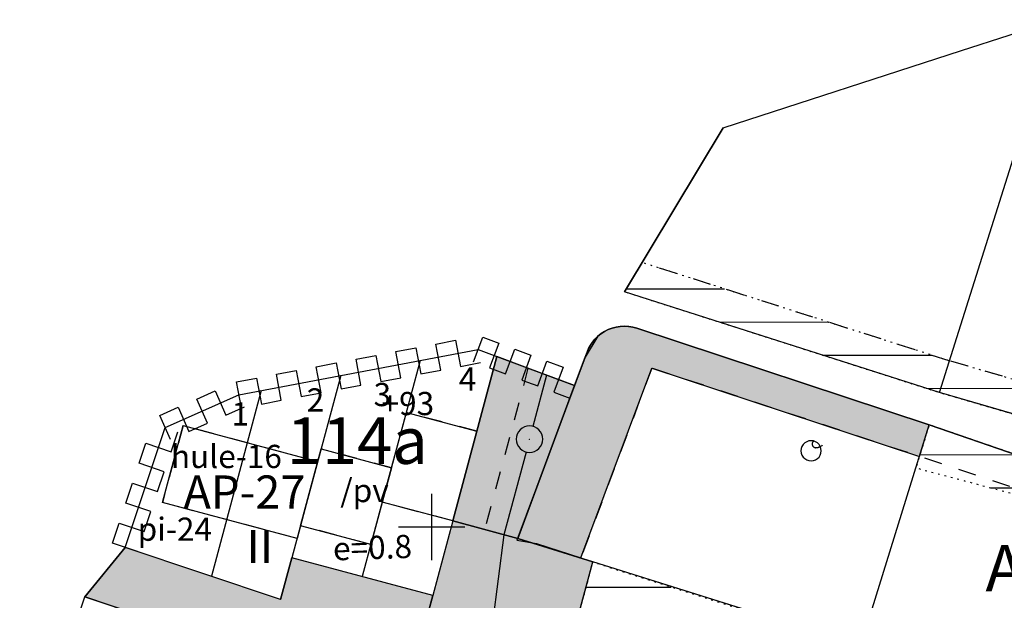
# Model space of a CAD drawing. Units: metres. Extents: x 24504061 to 24504494, y 6817040 to 6817358.
# Drawn here: x 24504159 to 24504308, y 6817248 to 6817336 of the extents above; entities that cross this region are included whole.
import ezdxf

# ---------------------------------------------------------------- set-up
doc = ezdxf.new("R2010")
doc.units = ezdxf.units.M
for name, pattern in [('3D_DASH', [1, 0.5, -0.5]), ('3D_DASH_SPACE', [1, 0.25, -0.75]), ('AK_ISTUTETTAVA-ALUE', [0]), ('AK_KAAVAMERKINTA', [0]), ('AK_KAYTTOTARKOITUS', [0]), ('AK_KERROSLUKU', [0]), ('AK_KOORDINAATTITIETO', [0]), ('AK_KORTTELINNUMERO', [0]), ('AK_KORTTELINRAJA', [0]), ('AK_RAKENNUSALA', [0]), ('AK_TEHOKKUUS', [0]), ('AK_TONTINNUMERO', [0]), ('AK_TONTINRAJA', [0]), ('ALUEPLIN_AO', [0]), ('ALUEPLIN_AP-27', [0]), ('ALUEPLIN_AR', [0]), ('rakala_ao', [0])]:
    doc.linetypes.add(name, pattern=pattern)
for name, color, linetype, lineweight in [('AK_ISTUTETTAVA-ALUE', 7, 'AK_ISTUTETTAVA-ALUE', 0), ('AK_KAAVAMERKINTA', 7, 'AK_KAAVAMERKINTA', 0), ('AK_KAYTTOTARKOITUS', 7, 'AK_KAYTTOTARKOITUS', 0), ('AK_KERROSLUKU', 7, 'AK_KERROSLUKU', 0), ('AK_KOORDINAATTITIETO', 7, 'AK_KOORDINAATTITIETO', 0), ('AK_KORTTELINNUMERO', 7, 'AK_KORTTELINNUMERO', 0), ('AK_KORTTELINRAJA', 7, 'AK_KORTTELINRAJA', 0), ('AK_RAKENNUSALA', 7, 'AK_RAKENNUSALA', 0), ('AK_TEHOKKUUS', 7, 'AK_TEHOKKUUS', 0), ('AK_TONTINNUMERO', 7, 'AK_TONTINNUMERO', 0), ('AK_TONTINRAJA', 7, 'AK_TONTINRAJA', 0), ('ALUEPLIN_AO', 7, 'ALUEPLIN_AO', 0), ('ALUEPLIN_AP-27', 7, 'ALUEPLIN_AP-27', 0), ('ALUEPLIN_AR', 7, 'ALUEPLIN_AR', 0), ('rakala_ao', 7, 'rakala_ao', 0)]:
    doc.layers.add(name, color=color, linetype=linetype, lineweight=lineweight)
doc.styles.add('DEFAULT', font='txt', dxfattribs={"height": 0.2})
pattern_1 = [(0, (0, 0), (0, 5), [])]

msp = doc.modelspace()

# ---------------------------------------------------------------- hatches: boundary and pattern name
at = {"layer": 'AK_ISTUTETTAVA-ALUE', "linetype": '3D_DASH_SPACE', "lineweight": 25}
h = msp.add_hatch(dxfattribs=at)
h.set_pattern_fill('_USER', scale=5, style=0, pattern_type=0)
h.set_pattern_definition(pattern_1)
h.paths.add_polyline_path([(24504328.26, 6817275.75), (24504299.56, 6817284.13), (24504299.56, 6817284.13), (24504253.18, 6817298.97), (24504250.53, 6817294.57), (24504298.05, 6817279.36), (24504326.93, 6817270.93), (24504352.89, 6817264.21), (24504353.43, 6817269.24)])
at = {"layer": 'AK_ISTUTETTAVA-ALUE', "linetype": 'Continuous', "lineweight": 25}
msp.add_hatch(color=7, dxfattribs=at).paths.add_polyline_path([(24504295.01, 6817269.72), (24504296.49, 6817274.49), (24504252.37, 6817289.07), (24504251.77, 6817289.23), (24504251.15, 6817289.33), (24504250.52, 6817289.37), (24504249.89, 6817289.34), (24504249.27, 6817289.24), (24504248.66, 6817289.08), (24504248.07, 6817288.86), (24504247.51, 6817288.58), (24504246.98, 6817288.25), (24504246.49, 6817287.86), (24504244.57, 6817284.68), (24504234.25, 6817257.1), (24504237.23, 6817256.61), (24504243.94, 6817254.45), (24504254.64, 6817283.05)])
at = {"layer": 'AK_ISTUTETTAVA-ALUE', "linetype": '3D_DASH_SPACE', "lineweight": 25}
h = msp.add_hatch(dxfattribs=at)
h.set_pattern_fill('_USER', scale=5, style=0, pattern_type=0)
h.set_pattern_definition(pattern_1)
h.paths.add_polyline_path([(24504328.16, 6817259.03), (24504329.55, 6817263.83), (24504320.39, 6817266.27), (24504296.49, 6817274.49), (24504294.48, 6817268)])
h = msp.add_hatch(dxfattribs=at)
h.set_pattern_fill('_USER', scale=5, style=0, pattern_type=0)
h.set_pattern_definition(pattern_1)
h.paths.add_polyline_path([(24504245.7, 6817253.77), (24504243.14, 6817244.21), (24504278.38, 6817232.87), (24504281.08, 6817242.5)])
at = {"layer": 'AK_KAAVAMERKINTA', "linetype": 'Continuous', "lineweight": 25}
for points in [[(24504242.97, 6817280.4), (24504235.95, 6817283.03), (24504231.25, 6817284.79), (24504224.6, 6817259.99), (24504234.4, 6817257.37)], [(24504233.62, 6817236.2), (24504240.48, 6817234.28), (24504245.72, 6817253.82), (24504234.4, 6817257.37), (24504224.6, 6817259.99), (24504221.58, 6817248.75), (24504220.45, 6817244.53), (24504218.99, 6817239.09), (24504225.62, 6817237.31), (24504233.35, 6817235.24)], [(24504200.33, 6817254.45), (24504198.64, 6817248.14), (24504175.16, 6817256), (24504169.11, 6817248.54), (24504204.66, 6817236.64), (24504206.3, 6817242.49), (24504218.99, 6817239.09), (24504221.58, 6817248.75)]]:
    msp.add_hatch(color=4, dxfattribs=at).paths.add_polyline_path(points)

# ---------------------------------------------------------------- linework, layer by layer
at = {"layer": 'AK_ISTUTETTAVA-ALUE', "color": 7, "linetype": '3D_DASH_SPACE', "lineweight": 25, "flags": 128}
for points in [[(24504328.26, 6817275.75), (24504299.56, 6817284.13), (24504299.56, 6817284.13), (24504253.18, 6817298.97), (24504250.53, 6817294.57), (24504298.05, 6817279.36), (24504326.93, 6817270.93), (24504352.89, 6817264.21), (24504353.43, 6817269.24)], [(24504328.16, 6817259.03), (24504329.55, 6817263.83), (24504320.39, 6817266.27), (24504296.49, 6817274.49), (24504294.48, 6817268)], [(24504245.7, 6817253.77), (24504243.14, 6817244.21), (24504278.38, 6817232.87), (24504281.08, 6817242.5)]]:
    msp.add_lwpolyline(points, close=True, dxfattribs=at)
at = {"layer": 'AK_ISTUTETTAVA-ALUE', "color": 7, "linetype": 'Continuous', "lineweight": 25, "flags": 128}
msp.add_lwpolyline([(24504295.01, 6817269.72), (24504296.49, 6817274.49), (24504252.37, 6817289.07), (24504251.77, 6817289.23), (24504251.15, 6817289.33), (24504250.52, 6817289.37), (24504249.89, 6817289.34), (24504249.27, 6817289.24), (24504248.66, 6817289.08), (24504248.07, 6817288.86), (24504247.51, 6817288.58), (24504246.98, 6817288.25), (24504246.49, 6817287.86), (24504244.57, 6817284.68), (24504234.25, 6817257.1), (24504237.23, 6817256.61), (24504243.94, 6817254.45), (24504254.64, 6817283.05)], close=True, dxfattribs=at)
at = {"layer": 'AK_KAAVAMERKINTA', "color": 4, "linetype": 'Continuous', "lineweight": 25}
for p, q in [((24504238.77, 6817281.98), (24504236.7, 6817274.25)), ((24504235.67, 6817270.39), (24504232.32, 6817257.92)), ((24504232.32, 6817257.92), (24504229.47, 6817236.23))]:
    msp.add_line(p, q, dxfattribs=at)
at = {"layer": 'AK_KAAVAMERKINTA', "color": 4, "linetype": 'Continuous', "lineweight": 25, "flags": 128}
for points in [[(24504222.78, 6817282.74), (24504222.04, 6817286.67), (24504225.04, 6817287.24), (24504225.79, 6817283.31), (24504228.8, 6817283.88)], [(24504227.72, 6817283.97), (24504229.12, 6817287.72), (24504231.55, 6817286.81), (24504230.15, 6817283.07), (24504232.57, 6817282.16)], [(24504216.77, 6817281.6), (24504216.03, 6817285.53), (24504219.03, 6817286.1), (24504219.78, 6817282.17), (24504222.78, 6817282.74)], [(24504232.57, 6817282.16), (24504233.97, 6817285.91), (24504236.4, 6817285), (24504235, 6817281.25), (24504237.42, 6817280.35)], [(24504204.75, 6817279.33), (24504204, 6817283.26), (24504207.01, 6817283.83), (24504207.75, 6817279.9), (24504210.76, 6817280.47)], [(24504210.76, 6817280.47), (24504210.02, 6817284.4), (24504213.02, 6817284.97), (24504213.77, 6817281.04), (24504216.77, 6817281.6)], [(24504237.42, 6817280.35), (24504238.82, 6817284.09), (24504241.25, 6817283.18), (24504239.85, 6817279.44), (24504242.27, 6817278.53)], [(24504198.74, 6817278.19), (24504197.99, 6817282.12), (24504201, 6817282.69), (24504201.74, 6817278.76), (24504204.75, 6817279.33)], [(24504192.72, 6817277.05), (24504191.98, 6817280.98), (24504194.99, 6817281.55), (24504195.73, 6817277.62), (24504198.74, 6817278.19)], [(24504187.59, 6817274.72), (24504185.97, 6817278.38), (24504188.76, 6817279.61), (24504190.38, 6817275.95), (24504193.16, 6817277.19)], [(24504182.02, 6817272.26), (24504180.4, 6817275.92), (24504183.19, 6817277.15), (24504184.81, 6817273.49), (24504187.59, 6817274.72)], [(24504181.09, 6817267.42), (24504177.3, 6817268.69), (24504178.31, 6817271.71), (24504182.1, 6817270.44), (24504183.11, 6817273.45)], [(24504279.02, 6817272.06), (24504278.93, 6817271.93), (24504278.87, 6817271.82), (24504278.84, 6817271.72), (24504278.82, 6817271.62), (24504278.82, 6817271.54), (24504278.84, 6817271.47), (24504278.86, 6817271.4), (24504278.89, 6817271.34), (24504278.93, 6817271.29), (24504278.96, 6817271.24), (24504279, 6817271.2), (24504279.04, 6817271.16), (24504279.08, 6817271.13), (24504279.12, 6817271.11), (24504279.16, 6817271.09), (24504279.2, 6817271.07), (24504279.24, 6817271.06), (24504279.28, 6817271.05), (24504279.31, 6817271.05), (24504279.35, 6817271.04), (24504279.39, 6817271.04), (24504279.43, 6817271.05), (24504279.47, 6817271.05), (24504279.51, 6817271.05), (24504279.55, 6817271.06), (24504279.59, 6817271.06), (24504279.63, 6817271.07), (24504279.67, 6817271.08), (24504279.71, 6817271.09), (24504279.76, 6817271.1), (24504279.8, 6817271.11), (24504279.85, 6817271.13), (24504279.9, 6817271.16), (24504279.95, 6817271.18), (24504280.01, 6817271.21), (24504280.08, 6817271.25), (24504280.15, 6817271.29), (24504280.22, 6817271.34), (24504280.31, 6817271.39), (24504280.4, 6817271.45)], [(24504179.07, 6817261.4), (24504175.28, 6817262.67), (24504176.29, 6817265.68), (24504180.08, 6817264.41), (24504181.09, 6817267.42)], [(24504177.06, 6817255.37), (24504173.26, 6817256.64), (24504174.27, 6817259.65), (24504178.06, 6817258.38), (24504179.07, 6817261.4)]]:
    msp.add_lwpolyline(points, dxfattribs=at)
for points in [[(24504242.97, 6817280.4), (24504235.95, 6817283.03), (24504231.25, 6817284.79), (24504224.6, 6817259.99), (24504234.4, 6817257.37)], [(24504238.18, 6817272.32), (24504238.15, 6817272.71), (24504238.03, 6817273.09), (24504237.85, 6817273.43), (24504237.6, 6817273.73), (24504237.3, 6817273.98), (24504236.95, 6817274.17), (24504236.57, 6817274.28), (24504236.18, 6817274.32), (24504235.79, 6817274.28), (24504235.42, 6817274.17), (24504235.07, 6817273.98), (24504234.77, 6817273.73), (24504234.52, 6817273.43), (24504234.34, 6817273.09), (24504234.22, 6817272.71), (24504234.18, 6817272.32), (24504234.22, 6817271.93), (24504234.34, 6817271.55), (24504234.52, 6817271.21), (24504234.77, 6817270.91), (24504235.07, 6817270.66), (24504235.42, 6817270.47), (24504235.79, 6817270.36), (24504236.18, 6817270.32), (24504236.57, 6817270.36), (24504236.95, 6817270.47), (24504237.3, 6817270.66), (24504237.6, 6817270.91), (24504237.85, 6817271.21), (24504238.03, 6817271.55), (24504238.15, 6817271.93)], [(24504280.19, 6817270.58), (24504280.15, 6817270.92), (24504280.04, 6817271.24), (24504279.86, 6817271.53), (24504279.62, 6817271.77), (24504279.33, 6817271.95), (24504279.01, 6817272.06), (24504278.67, 6817272.1), (24504278.33, 6817272.06), (24504278.01, 6817271.95), (24504277.72, 6817271.77), (24504277.48, 6817271.53), (24504277.29, 6817271.24), (24504277.18, 6817270.92), (24504277.14, 6817270.58), (24504277.18, 6817270.24), (24504277.29, 6817269.92), (24504277.48, 6817269.63), (24504277.72, 6817269.39), (24504278.01, 6817269.21), (24504278.33, 6817269.09), (24504278.67, 6817269.06), (24504279.01, 6817269.09), (24504279.33, 6817269.21), (24504279.62, 6817269.39), (24504279.86, 6817269.63), (24504280.04, 6817269.92), (24504280.15, 6817270.24)], [(24504233.62, 6817236.2), (24504240.48, 6817234.28), (24504245.72, 6817253.82), (24504234.4, 6817257.37), (24504224.6, 6817259.99), (24504221.58, 6817248.75), (24504220.45, 6817244.53), (24504218.99, 6817239.09), (24504225.62, 6817237.31), (24504233.35, 6817235.24)], [(24504200.33, 6817254.45), (24504198.64, 6817248.14), (24504175.16, 6817256), (24504169.11, 6817248.54), (24504204.66, 6817236.64), (24504206.3, 6817242.49), (24504218.99, 6817239.09), (24504221.58, 6817248.75)]]:
    msp.add_lwpolyline(points, close=True, dxfattribs=at)
at = {"layer": 'AK_KAAVAMERKINTA', "color": 4}
msp.add_point((24504236.18, 6817272.32), dxfattribs=at)
at = {"layer": 'AK_KOORDINAATTITIETO', "color": 1, "linetype": 'Continuous', "lineweight": 25}
for p, q in [((24504221.44, 6817254.1), (24504221.44, 6817264.1)), ((24504216.44, 6817259.1), (24504226.44, 6817259.1))]:
    msp.add_line(p, q, dxfattribs=at)
at = {"layer": 'AK_KOORDINAATTITIETO', "color": 1}
msp.add_point((24504221.44, 6817259.1), dxfattribs=at)
at = {"layer": 'AK_KORTTELINRAJA', "color": 3, "linetype": 'Continuous', "lineweight": 25}
for p, q in [((24504265.42, 6817319.31), (24504250.53, 6817294.57)), ((24504298.05, 6817279.36), (24504250.53, 6817294.57)), ((24504296.49, 6817274.49), (24504252.37, 6817289.07)), ((24504192.35, 6817279.02), (24504228.42, 6817285.85)), ((24504228.42, 6817285.85), (24504231.25, 6817284.79)), ((24504244.57, 6817284.68), (24504244.87, 6817285.47)), ((24504224.6, 6817259.99), (24504231.25, 6817284.79)), ((24504231.25, 6817284.79), (24504242.97, 6817280.4)), ((24504244.57, 6817284.68), (24504242.97, 6817280.4)), ((24504242.97, 6817280.4), (24504234.4, 6817257.37)), ((24504326.93, 6817270.93), (24504298.05, 6817279.36)), ((24504181.21, 6817274.09), (24504192.35, 6817279.02)), ((24504175.16, 6817256), (24504181.21, 6817274.09)), ((24504320.39, 6817266.27), (24504296.49, 6817274.49)), ((24504224.6, 6817259.99), (24504221.58, 6817248.75)), ((24504234.4, 6817257.37), (24504224.6, 6817259.99)), ((24504234.4, 6817257.37), (24504245.72, 6817253.82)), ((24504169.11, 6817248.54), (24504175.16, 6817256)), ((24504198.64, 6817248.14), (24504175.16, 6817256)), ((24504198.64, 6817248.14), (24504200.33, 6817254.45)), ((24504221.58, 6817248.75), (24504200.33, 6817254.45)), ((24504240.48, 6817234.28), (24504245.72, 6817253.82)), ((24504281.14, 6817242.73), (24504245.72, 6817253.82)), ((24504159.27, 6817219.14), (24504169.11, 6817248.54)), ((24504204.66, 6817236.64), (24504169.11, 6817248.54)), ((24504218.99, 6817239.09), (24504221.58, 6817248.75))]:
    msp.add_line(p, q, dxfattribs=at)
at = {"layer": 'AK_KORTTELINRAJA', "color": 3, "linetype": 'Continuous', "lineweight": 25, "flags": 128}
for points in [[(24504252.37, 6817289.07), (24504251.76, 6817289.24), (24504251.14, 6817289.34), (24504250.51, 6817289.37), (24504249.88, 6817289.34), (24504249.25, 6817289.24), (24504248.64, 6817289.08), (24504248.05, 6817288.85), (24504247.49, 6817288.57), (24504246.96, 6817288.22), (24504246.46, 6817287.82)], [(24504246.46, 6817287.82), (24504246.06, 6817287.42), (24504245.69, 6817286.98), (24504245.37, 6817286.5), (24504245.1, 6817286), (24504244.87, 6817285.47)]]:
    msp.add_lwpolyline(points, dxfattribs=at)
at = {"layer": 'AK_RAKENNUSALA', "color": 1, "linetype": '3D_DASH', "lineweight": 25, "ltscale": 5.4}
for p, q in [((24504299.51, 6817284.15), (24504253.18, 6817298.97)), ((24504328.26, 6817275.75), (24504299.51, 6817284.15)), ((24504235.95, 6817283.03), (24504229.43, 6817258.7)), ((24504254.64, 6817283.05), (24504243.92, 6817254.38)), ((24504324.02, 6817260.13), (24504254.64, 6817283.05)), ((24504228.22, 6817273.52), (24504217.6, 6817276.37)), ((24504183.93, 6817274.37), (24504180.82, 6817262.78)), ((24504204.22, 6817268.94), (24504183.93, 6817274.37)), ((24504215.36, 6817268.02), (24504204.73, 6817270.87)), ((24504294.89, 6817269.75), (24504294.87, 6817269.76)), ((24504201.11, 6817257.34), (24504180.82, 6817262.78)), ((24504224.6, 6817259.99), (24504213.97, 6817262.84)), ((24504212.25, 6817256.43), (24504201.63, 6817259.28))]:
    msp.add_line(p, q, dxfattribs=at)
at = {"layer": 'AK_TONTINRAJA', "color": 2, "linetype": 'Continuous', "lineweight": 25}
for p, q in [((24504298.06, 6817279.36), (24504315.72, 6817335.6)), ((24504219.7, 6817284.19), (24504210.96, 6817251.6)), ((24504207.7, 6817281.92), (24504200.33, 6817254.45)), ((24504195.7, 6817279.65), (24504188.19, 6817251.64)), ((24504286.13, 6817241.16), (24504296.49, 6817274.49))]:
    msp.add_line(p, q, dxfattribs=at)
at = {"layer": 'ALUEPLIN_AO', "color": 7, "linetype": 'Continuous', "lineweight": 25, "flags": 128}
for points in [[(24504326.93, 6817270.93), (24504298.05, 6817279.36), (24504250.53, 6817294.57), (24504265.42, 6817319.31), (24504301.34, 6817330.94), (24504315.72, 6817335.6)], [(24504281.14, 6817242.73), (24504245.72, 6817253.82), (24504234.4, 6817257.37), (24504242.97, 6817280.4), (24504244.57, 6817284.68), (24504244.87, 6817285.47), (24504245.1, 6817286), (24504245.37, 6817286.5), (24504245.69, 6817286.98), (24504246.06, 6817287.42), (24504246.46, 6817287.82), (24504246.96, 6817288.22), (24504247.49, 6817288.57), (24504248.05, 6817288.85), (24504248.64, 6817289.08), (24504249.25, 6817289.24), (24504249.88, 6817289.34), (24504250.51, 6817289.37), (24504251.14, 6817289.34), (24504251.76, 6817289.24), (24504252.37, 6817289.07), (24504296.49, 6817274.49), (24504320.39, 6817266.27)]]:
    msp.add_lwpolyline(points, dxfattribs=at)
at = {"layer": 'ALUEPLIN_AP-27', "color": 7, "linetype": 'Continuous', "lineweight": 25, "flags": 128}
msp.add_lwpolyline([(24504175.16, 6817256), (24504181.21, 6817274.09), (24504192.35, 6817279.02), (24504228.42, 6817285.85), (24504231.25, 6817284.79), (24504224.6, 6817259.99), (24504221.58, 6817248.75), (24504200.33, 6817254.45), (24504198.64, 6817248.14)], close=True, dxfattribs=at)
at = {"layer": 'ALUEPLIN_AR', "color": 7, "linetype": 'Continuous', "lineweight": 25, "flags": 128}
msp.add_lwpolyline([(24504159.27, 6817219.14), (24504169.11, 6817248.54), (24504204.66, 6817236.64), (24504206.3, 6817242.49), (24504214.16, 6817240.39), (24504218.99, 6817239.09), (24504225.62, 6817237.31), (24504216.34, 6817204.25), (24504215.26, 6817200.4)], close=True, dxfattribs=at)
at = {"layer": 'rakala_ao', "color": 6, "linetype": 'Continuous', "lineweight": 25, "flags": 128}
for points in [[(24504213.97, 6817262.84), (24504217.6, 6817276.37), (24504228.22, 6817273.52), (24504224.6, 6817259.99)], [(24504180.82, 6817262.78), (24504183.93, 6817274.37), (24504204.22, 6817268.94), (24504201.11, 6817257.34)], [(24504201.63, 6817259.28), (24504204.73, 6817270.87), (24504215.36, 6817268.02), (24504212.25, 6817256.43)]]:
    msp.add_lwpolyline(points, close=True, dxfattribs=at)

# ---------------------------------------------------------------- texts
at = {"layer": 'AK_KAAVAMERKINTA', "color": 4, "style": 'DEFAULT'}
for s, p in [('+93', (24504213.85, 6817275.95)), ('hule-16', (24504182.07, 6817267.97)), ('/pv', (24504207.63, 6817262.83)), ('pi-24', (24504177.06, 6817257))]:
    msp.add_text(s, height=3.5, rotation=360, dxfattribs=at).set_placement(p)
at = {"layer": 'AK_KAYTTOTARKOITUS', "color": 3, "style": 'DEFAULT'}
for s, height, p in [('AP-27', 5, (24504183.97, 6817261.86)), ('AO', 7, (24504304.98, 6817249.39))]:
    msp.add_text(s, height=height, rotation=360, dxfattribs=at).set_placement(p)
at = {"layer": 'AK_KERROSLUKU', "color": 2, "style": 'DEFAULT'}
msp.add_text('II', height=5, rotation=360, dxfattribs=at).set_placement((24504193.5, 6817253.63))
at = {"layer": 'AK_KORTTELINNUMERO', "color": 6, "style": 'DEFAULT'}
msp.add_text('114a', height=7, rotation=360, dxfattribs=at).set_placement((24504199.57, 6817268.6))
at = {"layer": 'AK_TEHOKKUUS', "color": 1, "style": 'DEFAULT'}
msp.add_text('e=0.8', height=3.5, rotation=1.9318, dxfattribs=at).set_placement((24504206.59, 6817254.03))
at = {"layer": 'AK_TONTINNUMERO', "color": 2, "style": 'DEFAULT'}
for s, p in [('4', (24504225.52, 6817279.64)), ('3', (24504212.66, 6817277.31)), ('2', (24504202.57, 6817276.5)), ('1', (24504191.21, 6817274.39))]:
    msp.add_text(s, height=3.5, rotation=360, dxfattribs=at).set_placement(p)

doc.saveas('drawing.dxf')
